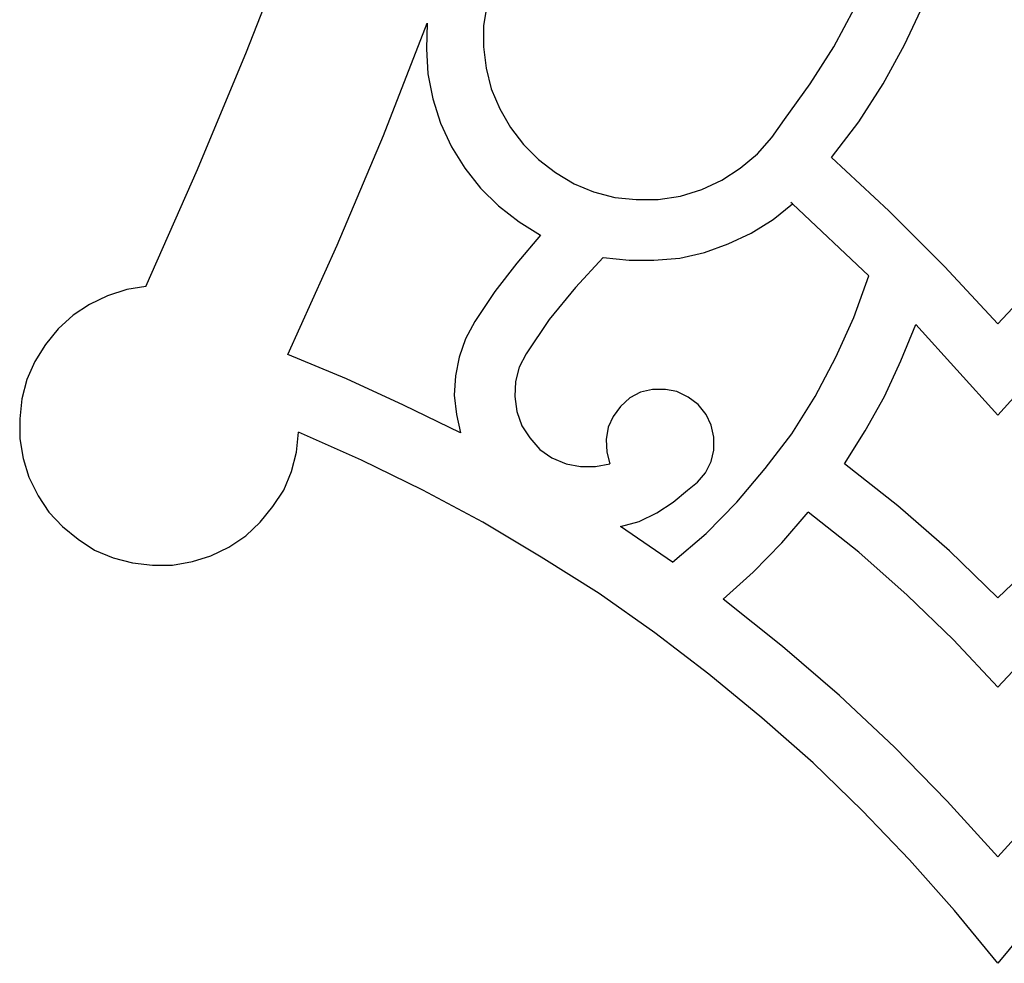
# Model space of a CAD drawing. Units: centimetres. Extents: x -181 to 182, y -2 to 46.
# Drawn here: x -173 to -167, y 8 to 14 of the extents above; entities that cross this region are included whole.
import ezdxf

# ---------------------------------------------------------------- set-up
doc = ezdxf.new("R2010")
doc.units = ezdxf.units.CM
doc.header["$MEASUREMENT"] = 0
doc.layers.add('layer 1', color=7, linetype='Continuous', plot=False)

msp = doc.modelspace()

# ---------------------------------------------------------------- linework, layer by layer
at = {"layer": 'layer 1', "lineweight": 25}
for points, knots in [([(-171.77843, 12.06992), (-171.77843, 12.06992), (-171.47363, 12.76418), (-171.47363, 12.76418), (-171.47363, 12.76418), (-171.47363, 12.76418), (-171.18153, 13.46268), (-171.18153, 13.46268), (-171.18153, 13.46268), (-171.18153, 13.46268), (-170.90636, 14.16542), (-170.90636, 14.16542), (-170.90636, 14.16542), (-170.90636, 14.16542), (-170.65236, 14.87662), (-170.65236, 14.87662), (-170.65236, 14.87662), (-170.65236, 14.87662), (-170.41106, 15.59625), (-170.41106, 15.59625), (-170.41106, 15.59625), (-170.41106, 15.59625), (-170.1867, 16.32018), (-170.1867, 16.32018), (-170.1867, 16.32018), (-170.1867, 16.32018), (-169.97926, 17.04408), (-169.97926, 17.04408), (-169.97926, 17.04408), (-169.97926, 17.04408), (-169.78876, 17.77641), (-169.78876, 17.77641), (-169.78876, 17.77641), (-169.78876, 17.77641), (-169.6152, 18.51301), (-169.6152, 18.51301), (-169.6152, 18.51301), (-169.6152, 18.51301), (-169.45856, 19.25385), (-169.45856, 19.25385), (-169.45856, 19.25385), (-169.45856, 19.25385), (-169.31886, 19.99891), (-169.31886, 19.99891), (-169.31886, 19.99891), (-169.31886, 19.99891), (-169.1961, 20.74402), (-169.1961, 20.74402), (-169.1961, 20.74402), (-169.1961, 20.74402), (-169.09026, 21.49332), (-169.09026, 21.49332), (-169.09026, 21.49332), (-169.09026, 21.49332), (-169.00136, 22.24685), (-169.00136, 22.24685), (-169.00136, 22.24685), (-169.00136, 22.24685), (-168.93363, 22.99615), (-168.93363, 22.99615), (-168.93363, 22.99615), (-168.93363, 22.99615), (-168.8786, 23.75392), (-168.8786, 23.75392), (-168.8786, 23.75392), (-168.8786, 23.75392), (-168.84473, 24.50745), (-168.84473, 24.50745), (-168.84473, 24.50745), (-168.84473, 24.50745), (-168.8278, 25.26518), (-168.8278, 25.26518), (-168.8278, 25.26518), (-168.8278, 25.26518), (-168.82356, 26.02298), (-168.82356, 26.02298), (-168.82356, 26.02298), (-168.82356, 26.02298), (-168.8405, 26.77652), (-168.8405, 26.77652), (-168.8405, 26.77652), (-168.8405, 26.77652), (-168.8786, 27.53428), (-168.8786, 27.53428)], [0, 0, 0, 0, 0.0454545, 0.0454545, 0.0454545, 0.0454545, 0.0909091, 0.0909091, 0.0909091, 0.0909091, 0.1363636, 0.1363636, 0.1363636, 0.1363636, 0.1818182, 0.1818182, 0.1818182, 0.1818182, 0.2272727, 0.2272727, 0.2272727, 0.2272727, 0.2727273, 0.2727273, 0.2727273, 0.2727273, 0.3181818, 0.3181818, 0.3181818, 0.3181818, 0.3636364, 0.3636364, 0.3636364, 0.3636364, 0.4090909, 0.4090909, 0.4090909, 0.4090909, 0.4545455, 0.4545455, 0.4545455, 0.4545455, 0.5, 0.5, 0.5, 0.5, 0.5454545, 0.5454545, 0.5454545, 0.5454545, 0.5909091, 0.5909091, 0.5909091, 0.5909091, 0.6363636, 0.6363636, 0.6363636, 0.6363636, 0.6818182, 0.6818182, 0.6818182, 0.6818182, 0.7272727, 0.7272727, 0.7272727, 0.7272727, 0.7727273, 0.7727273, 0.7727273, 0.7727273, 0.8181818, 0.8181818, 0.8181818, 0.8181818, 0.8636364, 0.8636364, 0.8636364, 0.8636364, 0.9090909, 0.9090909, 0.9090909, 0.9090909, 1, 1, 1, 1]), ([(-167.7102, 12.83615), (-167.7102, 12.83615), (-167.54933, 13.04782), (-167.54933, 13.04782), (-167.54933, 13.04782), (-167.54933, 13.04782), (-167.4054, 13.27218), (-167.4054, 13.27218), (-167.4054, 13.27218), (-167.4054, 13.27218), (-167.2784, 13.50502), (-167.2784, 13.50502), (-167.2784, 13.50502), (-167.2784, 13.50502), (-167.1641, 13.74632), (-167.1641, 13.74632), (-167.1641, 13.74632), (-167.1641, 13.74632), (-167.06673, 13.99185), (-167.06673, 13.99185), (-167.06673, 13.99185), (-167.06673, 13.99185), (-166.9863, 14.24585), (-166.9863, 14.24585), (-166.9863, 14.24585), (-166.9863, 14.24585), (-166.9228, 14.50408), (-166.9228, 14.50408), (-166.9228, 14.50408), (-166.9228, 14.50408), (-166.87623, 14.76651), (-166.87623, 14.76651), (-166.87623, 14.76651), (-166.87623, 14.76651), (-166.8466, 15.02902), (-166.8466, 15.02902)], [0, 0, 0, 0, 0.1, 0.1, 0.1, 0.1, 0.2, 0.2, 0.2, 0.2, 0.3, 0.3, 0.3, 0.3, 0.4, 0.4, 0.4, 0.4, 0.5, 0.5, 0.5, 0.5, 0.6, 0.6, 0.6, 0.6, 0.7, 0.7, 0.7, 0.7, 0.8, 0.8, 0.8, 0.8, 1, 1, 1, 1]), ([(-169.67446, 13.98762), (-169.67446, 13.98762), (-169.72103, 13.86908), (-169.72103, 13.86908), (-169.72103, 13.86908), (-169.72103, 13.86908), (-169.7549, 13.74632), (-169.7549, 13.74632), (-169.7549, 13.74632), (-169.7549, 13.74632), (-169.77606, 13.61932), (-169.77606, 13.61932), (-169.77606, 13.61932), (-169.77606, 13.61932), (-169.77606, 13.49232), (-169.77606, 13.49232), (-169.77606, 13.49232), (-169.77606, 13.49232), (-169.75913, 13.36532), (-169.75913, 13.36532), (-169.75913, 13.36532), (-169.75913, 13.36532), (-169.7295, 13.24251), (-169.7295, 13.24251), (-169.7295, 13.24251), (-169.7295, 13.24251), (-169.6787, 13.12402), (-169.6787, 13.12402), (-169.6787, 13.12402), (-169.6787, 13.12402), (-169.6152, 13.01395), (-169.6152, 13.01395), (-169.6152, 13.01395), (-169.6152, 13.01395), (-169.539, 12.91235), (-169.539, 12.91235), (-169.539, 12.91235), (-169.539, 12.91235), (-169.4501, 12.82345), (-169.4501, 12.82345), (-169.4501, 12.82345), (-169.4501, 12.82345), (-169.3485, 12.74725), (-169.3485, 12.74725), (-169.3485, 12.74725), (-169.3485, 12.74725), (-169.23843, 12.67952), (-169.23843, 12.67952), (-169.23843, 12.67952), (-169.23843, 12.67952), (-169.12413, 12.63295), (-169.12413, 12.63295), (-169.12413, 12.63295), (-169.12413, 12.63295), (-168.99713, 12.59908), (-168.99713, 12.59908)], [0, 0, 0, 0, 0.0666667, 0.0666667, 0.0666667, 0.0666667, 0.1333333, 0.1333333, 0.1333333, 0.1333333, 0.2, 0.2, 0.2, 0.2, 0.2666667, 0.2666667, 0.2666667, 0.2666667, 0.3333333, 0.3333333, 0.3333333, 0.3333333, 0.4, 0.4, 0.4, 0.4, 0.4666667, 0.4666667, 0.4666667, 0.4666667, 0.5333333, 0.5333333, 0.5333333, 0.5333333, 0.6, 0.6, 0.6, 0.6, 0.6666667, 0.6666667, 0.6666667, 0.6666667, 0.7333333, 0.7333333, 0.7333333, 0.7333333, 0.8, 0.8, 0.8, 0.8, 0.8666667, 0.8666667, 0.8666667, 0.8666667, 1, 1, 1, 1]), ([(-167.9896, 13.06052), (-167.9896, 13.06052), (-167.8372, 13.27218), (-167.8372, 13.27218), (-167.8372, 13.27218), (-167.8372, 13.27218), (-167.6975, 13.49232), (-167.6975, 13.49232), (-167.6975, 13.49232), (-167.6975, 13.49232), (-167.57473, 13.72092), (-167.57473, 13.72092)], [0, 0, 0, 0, 0.25, 0.25, 0.25, 0.25, 0.5, 0.5, 0.5, 0.5, 1, 1, 1, 1]), ([(-170.936, 11.66775), (-170.936, 11.66775), (-170.6439, 12.31545), (-170.6439, 12.31545), (-170.6439, 12.31545), (-170.6439, 12.31545), (-170.36873, 12.96735), (-170.36873, 12.96735), (-170.36873, 12.96735), (-170.36873, 12.96735), (-170.1105, 13.63202), (-170.1105, 13.63202)], [0, 0, 0, 0, 0.25, 0.25, 0.25, 0.25, 0.5, 0.5, 0.5, 0.5, 1, 1, 1, 1]), ([(-170.1105, 13.63202), (-170.1105, 13.63202), (-170.11473, 13.47958), (-170.11473, 13.47958), (-170.11473, 13.47958), (-170.11473, 13.47958), (-170.10626, 13.33141), (-170.10626, 13.33141), (-170.10626, 13.33141), (-170.10626, 13.33141), (-170.07663, 13.18325), (-170.07663, 13.18325), (-170.07663, 13.18325), (-170.07663, 13.18325), (-170.03006, 13.03935), (-170.03006, 13.03935), (-170.03006, 13.03935), (-170.03006, 13.03935), (-169.96656, 12.89965), (-169.96656, 12.89965), (-169.96656, 12.89965), (-169.96656, 12.89965), (-169.88613, 12.77265), (-169.88613, 12.77265), (-169.88613, 12.77265), (-169.88613, 12.77265), (-169.793, 12.65412), (-169.793, 12.65412), (-169.793, 12.65412), (-169.793, 12.65412), (-169.68717, 12.54828), (-169.68717, 12.54828), (-169.68717, 12.54828), (-169.68717, 12.54828), (-169.5644, 12.45515), (-169.5644, 12.45515), (-169.5644, 12.45515), (-169.5644, 12.45515), (-169.4374, 12.37468), (-169.4374, 12.37468)], [0, 0, 0, 0, 0.0909091, 0.0909091, 0.0909091, 0.0909091, 0.1818182, 0.1818182, 0.1818182, 0.1818182, 0.2727273, 0.2727273, 0.2727273, 0.2727273, 0.3636364, 0.3636364, 0.3636364, 0.3636364, 0.4545455, 0.4545455, 0.4545455, 0.4545455, 0.5454545, 0.5454545, 0.5454545, 0.5454545, 0.6363636, 0.6363636, 0.6363636, 0.6363636, 0.7272727, 0.7272727, 0.7272727, 0.7272727, 0.8181818, 0.8181818, 0.8181818, 0.8181818, 1, 1, 1, 1]), ([(-168.99713, 12.59908), (-168.99713, 12.59908), (-168.87013, 12.58635), (-168.87013, 12.58635), (-168.87013, 12.58635), (-168.87013, 12.58635), (-168.7389, 12.58635), (-168.7389, 12.58635), (-168.7389, 12.58635), (-168.7389, 12.58635), (-168.60766, 12.60751), (-168.60766, 12.60751), (-168.60766, 12.60751), (-168.60766, 12.60751), (-168.48066, 12.64565), (-168.48066, 12.64565), (-168.48066, 12.64565), (-168.48066, 12.64565), (-168.36213, 12.70068), (-168.36213, 12.70068), (-168.36213, 12.70068), (-168.36213, 12.70068), (-168.25206, 12.77265), (-168.25206, 12.77265), (-168.25206, 12.77265), (-168.25206, 12.77265), (-168.15046, 12.85732), (-168.15046, 12.85732), (-168.15046, 12.85732), (-168.15046, 12.85732), (-168.0658, 12.95468), (-168.0658, 12.95468), (-168.0658, 12.95468), (-168.0658, 12.95468), (-167.9896, 13.06052), (-167.9896, 13.06052)], [0, 0, 0, 0, 0.1, 0.1, 0.1, 0.1, 0.2, 0.2, 0.2, 0.2, 0.3, 0.3, 0.3, 0.3, 0.4, 0.4, 0.4, 0.4, 0.5, 0.5, 0.5, 0.5, 0.6, 0.6, 0.6, 0.6, 0.7, 0.7, 0.7, 0.7, 0.8, 0.8, 0.8, 0.8, 1, 1, 1, 1]), ([(-166.72383, 11.84978), (-166.72383, 11.84978), (-167.04133, 12.18845), (-167.04133, 12.18845), (-167.04133, 12.18845), (-167.04133, 12.18845), (-167.37153, 12.51865), (-167.37153, 12.51865), (-167.37153, 12.51865), (-167.37153, 12.51865), (-167.7102, 12.83615), (-167.7102, 12.83615)], [0, 0, 0, 0, 0.25, 0.25, 0.25, 0.25, 0.5, 0.5, 0.5, 0.5, 1, 1, 1, 1]), ([(-165.73746, 12.83615), (-165.73746, 12.83615), (-166.07613, 12.51865), (-166.07613, 12.51865), (-166.07613, 12.51865), (-166.07613, 12.51865), (-166.40633, 12.18845), (-166.40633, 12.18845), (-166.40633, 12.18845), (-166.40633, 12.18845), (-166.72383, 11.84978), (-166.72383, 11.84978)], [0, 0, 0, 0, 0.25, 0.25, 0.25, 0.25, 0.5, 0.5, 0.5, 0.5, 1, 1, 1, 1]), ([(-169.06486, 12.24348), (-169.06486, 12.24348), (-168.91246, 12.22651), (-168.91246, 12.22651), (-168.91246, 12.22651), (-168.91246, 12.22651), (-168.7643, 12.22651), (-168.7643, 12.22651), (-168.7643, 12.22651), (-168.7643, 12.22651), (-168.6119, 12.23925), (-168.6119, 12.23925), (-168.6119, 12.23925), (-168.6119, 12.23925), (-168.46373, 12.27312), (-168.46373, 12.27312), (-168.46373, 12.27312), (-168.46373, 12.27312), (-168.32403, 12.32392), (-168.32403, 12.32392), (-168.32403, 12.32392), (-168.32403, 12.32392), (-168.18856, 12.38742), (-168.18856, 12.38742), (-168.18856, 12.38742), (-168.18856, 12.38742), (-168.05733, 12.46785), (-168.05733, 12.46785), (-168.05733, 12.46785), (-168.05733, 12.46785), (-167.94303, 12.56098), (-167.94303, 12.56098)], [0, 0, 0, 0, 0.1111111, 0.1111111, 0.1111111, 0.1111111, 0.2222222, 0.2222222, 0.2222222, 0.2222222, 0.3333333, 0.3333333, 0.3333333, 0.3333333, 0.4444444, 0.4444444, 0.4444444, 0.4444444, 0.5555556, 0.5555556, 0.5555556, 0.5555556, 0.6666667, 0.6666667, 0.6666667, 0.6666667, 0.7777778, 0.7777778, 0.7777778, 0.7777778, 1, 1, 1, 1]), ([(-167.49006, 12.13342), (-167.49006, 12.13342), (-167.94303, 12.56098), (-167.94303, 12.56098), (-167.94303, 12.56098), (-167.94303, 12.56098), (-167.9515, 12.56945), (-167.9515, 12.56945)], [0, 0, 0, 0, 0.3333333, 0.3333333, 0.3333333, 0.3333333, 1, 1, 1, 1]), ([(-169.4374, 12.37468), (-169.4374, 12.37468), (-169.5771, 12.20962), (-169.5771, 12.20962), (-169.5771, 12.20962), (-169.5771, 12.20962), (-169.70833, 12.04028), (-169.70833, 12.04028), (-169.70833, 12.04028), (-169.70833, 12.04028), (-169.82686, 11.86248), (-169.82686, 11.86248)], [0, 0, 0, 0, 0.25, 0.25, 0.25, 0.25, 0.5, 0.5, 0.5, 0.5, 1, 1, 1, 1]), ([(-169.06486, 12.24348), (-169.06486, 12.24348), (-169.22996, 12.06568), (-169.22996, 12.06568), (-169.22996, 12.06568), (-169.22996, 12.06568), (-169.3866, 11.87518), (-169.3866, 11.87518), (-169.3866, 11.87518), (-169.3866, 11.87518), (-169.52206, 11.67198), (-169.52206, 11.67198)], [0, 0, 0, 0, 0.25, 0.25, 0.25, 0.25, 0.5, 0.5, 0.5, 0.5, 1, 1, 1, 1]), ([(-168.65423, 10.43585), (-168.65423, 10.43585), (-168.45526, 10.60518), (-168.45526, 10.60518), (-168.45526, 10.60518), (-168.45526, 10.60518), (-168.27323, 10.79141), (-168.27323, 10.79141), (-168.27323, 10.79141), (-168.27323, 10.79141), (-168.1039, 10.99042), (-168.1039, 10.99042), (-168.1039, 10.99042), (-168.1039, 10.99042), (-167.94726, 11.19785), (-167.94726, 11.19785), (-167.94726, 11.19785), (-167.94726, 11.19785), (-167.80756, 11.41798), (-167.80756, 11.41798), (-167.80756, 11.41798), (-167.80756, 11.41798), (-167.6848, 11.65082), (-167.6848, 11.65082), (-167.6848, 11.65082), (-167.6848, 11.65082), (-167.57896, 11.88785), (-167.57896, 11.88785), (-167.57896, 11.88785), (-167.57896, 11.88785), (-167.49006, 12.13342), (-167.49006, 12.13342)], [0, 0, 0, 0, 0.1111111, 0.1111111, 0.1111111, 0.1111111, 0.2222222, 0.2222222, 0.2222222, 0.2222222, 0.3333333, 0.3333333, 0.3333333, 0.3333333, 0.4444444, 0.4444444, 0.4444444, 0.4444444, 0.5555556, 0.5555556, 0.5555556, 0.5555556, 0.6666667, 0.6666667, 0.6666667, 0.6666667, 0.7777778, 0.7777778, 0.7777778, 0.7777778, 1, 1, 1, 1]), ([(-171.77843, 12.06992), (-171.77843, 12.06992), (-171.89273, 12.05298), (-171.89273, 12.05298), (-171.89273, 12.05298), (-171.89273, 12.05298), (-172.00703, 12.01485), (-172.00703, 12.01485), (-172.00703, 12.01485), (-172.00703, 12.01485), (-172.11286, 11.96408), (-172.11286, 11.96408), (-172.11286, 11.96408), (-172.11286, 11.96408), (-172.21023, 11.90058), (-172.21023, 11.90058), (-172.21023, 11.90058), (-172.21023, 11.90058), (-172.29913, 11.82015), (-172.29913, 11.82015), (-172.29913, 11.82015), (-172.29913, 11.82015), (-172.37533, 11.72702), (-172.37533, 11.72702), (-172.37533, 11.72702), (-172.37533, 11.72702), (-172.43883, 11.62542), (-172.43883, 11.62542), (-172.43883, 11.62542), (-172.43883, 11.62542), (-172.4854, 11.51958), (-172.4854, 11.51958), (-172.4854, 11.51958), (-172.4854, 11.51958), (-172.51503, 11.40528), (-172.51503, 11.40528), (-172.51503, 11.40528), (-172.51503, 11.40528), (-172.52773, 11.28675), (-172.52773, 11.28675), (-172.52773, 11.28675), (-172.52773, 11.28675), (-172.52773, 11.16818), (-172.52773, 11.16818), (-172.52773, 11.16818), (-172.52773, 11.16818), (-172.50656, 11.04968), (-172.50656, 11.04968), (-172.50656, 11.04968), (-172.50656, 11.04968), (-172.4727, 10.93958), (-172.4727, 10.93958), (-172.4727, 10.93958), (-172.4727, 10.93958), (-172.41766, 10.82951), (-172.41766, 10.82951), (-172.41766, 10.82951), (-172.41766, 10.82951), (-172.35416, 10.73218), (-172.35416, 10.73218), (-172.35416, 10.73218), (-172.35416, 10.73218), (-172.27373, 10.64752), (-172.27373, 10.64752), (-172.27373, 10.64752), (-172.27373, 10.64752), (-172.1806, 10.57132), (-172.1806, 10.57132), (-172.1806, 10.57132), (-172.1806, 10.57132), (-172.08323, 10.50782), (-172.08323, 10.50782), (-172.08323, 10.50782), (-172.08323, 10.50782), (-171.97316, 10.46125), (-171.97316, 10.46125), (-171.97316, 10.46125), (-171.97316, 10.46125), (-171.85886, 10.43158), (-171.85886, 10.43158), (-171.85886, 10.43158), (-171.85886, 10.43158), (-171.74033, 10.41892), (-171.74033, 10.41892), (-171.74033, 10.41892), (-171.74033, 10.41892), (-171.6218, 10.41892), (-171.6218, 10.41892), (-171.6218, 10.41892), (-171.6218, 10.41892), (-171.50326, 10.44008), (-171.50326, 10.44008), (-171.50326, 10.44008), (-171.50326, 10.44008), (-171.3932, 10.47391), (-171.3932, 10.47391), (-171.3932, 10.47391), (-171.3932, 10.47391), (-171.28736, 10.52475), (-171.28736, 10.52475), (-171.28736, 10.52475), (-171.28736, 10.52475), (-171.18576, 10.59248), (-171.18576, 10.59248), (-171.18576, 10.59248), (-171.18576, 10.59248), (-171.1011, 10.67292), (-171.1011, 10.67292), (-171.1011, 10.67292), (-171.1011, 10.67292), (-171.0249, 10.76601), (-171.0249, 10.76601), (-171.0249, 10.76601), (-171.0249, 10.76601), (-170.9614, 10.86342), (-170.9614, 10.86342), (-170.9614, 10.86342), (-170.9614, 10.86342), (-170.91483, 10.97348), (-170.91483, 10.97348), (-170.91483, 10.97348), (-170.91483, 10.97348), (-170.8852, 11.08778), (-170.8852, 11.08778), (-170.8852, 11.08778), (-170.8852, 11.08778), (-170.8725, 11.20632), (-170.8725, 11.20632)], [0, 0, 0, 0, 0.030303, 0.030303, 0.030303, 0.030303, 0.0606061, 0.0606061, 0.0606061, 0.0606061, 0.0909091, 0.0909091, 0.0909091, 0.0909091, 0.1212121, 0.1212121, 0.1212121, 0.1212121, 0.1515152, 0.1515152, 0.1515152, 0.1515152, 0.1818182, 0.1818182, 0.1818182, 0.1818182, 0.2121212, 0.2121212, 0.2121212, 0.2121212, 0.2424242, 0.2424242, 0.2424242, 0.2424242, 0.2727273, 0.2727273, 0.2727273, 0.2727273, 0.3030303, 0.3030303, 0.3030303, 0.3030303, 0.3333333, 0.3333333, 0.3333333, 0.3333333, 0.3636364, 0.3636364, 0.3636364, 0.3636364, 0.3939394, 0.3939394, 0.3939394, 0.3939394, 0.4242424, 0.4242424, 0.4242424, 0.4242424, 0.4545455, 0.4545455, 0.4545455, 0.4545455, 0.4848485, 0.4848485, 0.4848485, 0.4848485, 0.5151515, 0.5151515, 0.5151515, 0.5151515, 0.5454545, 0.5454545, 0.5454545, 0.5454545, 0.5757576, 0.5757576, 0.5757576, 0.5757576, 0.6060606, 0.6060606, 0.6060606, 0.6060606, 0.6363636, 0.6363636, 0.6363636, 0.6363636, 0.6666667, 0.6666667, 0.6666667, 0.6666667, 0.6969697, 0.6969697, 0.6969697, 0.6969697, 0.7272727, 0.7272727, 0.7272727, 0.7272727, 0.7575758, 0.7575758, 0.7575758, 0.7575758, 0.7878788, 0.7878788, 0.7878788, 0.7878788, 0.8181818, 0.8181818, 0.8181818, 0.8181818, 0.8484848, 0.8484848, 0.8484848, 0.8484848, 0.8787879, 0.8787879, 0.8787879, 0.8787879, 0.9090909, 0.9090909, 0.9090909, 0.9090909, 0.9393939, 0.9393939, 0.9393939, 0.9393939, 1, 1, 1, 1]), ([(-169.82686, 11.86248), (-169.82686, 11.86248), (-169.8819, 11.76085), (-169.8819, 11.76085), (-169.8819, 11.76085), (-169.8819, 11.76085), (-169.92, 11.65082), (-169.92, 11.65082), (-169.92, 11.65082), (-169.92, 11.65082), (-169.94117, 11.54075), (-169.94117, 11.54075), (-169.94117, 11.54075), (-169.94117, 11.54075), (-169.94963, 11.42645), (-169.94963, 11.42645), (-169.94963, 11.42645), (-169.94963, 11.42645), (-169.93693, 11.31215), (-169.93693, 11.31215), (-169.93693, 11.31215), (-169.93693, 11.31215), (-169.91153, 11.20208), (-169.91153, 11.20208)], [0, 0, 0, 0, 0.1428571, 0.1428571, 0.1428571, 0.1428571, 0.2857143, 0.2857143, 0.2857143, 0.2857143, 0.4285714, 0.4285714, 0.4285714, 0.4285714, 0.5714286, 0.5714286, 0.5714286, 0.5714286, 0.7142857, 0.7142857, 0.7142857, 0.7142857, 1, 1, 1, 1]), ([(-167.634, 11.02001), (-167.634, 11.02001), (-167.51123, 11.21478), (-167.51123, 11.21478), (-167.51123, 11.21478), (-167.51123, 11.21478), (-167.39693, 11.41798), (-167.39693, 11.41798), (-167.39693, 11.41798), (-167.39693, 11.41798), (-167.29956, 11.62965), (-167.29956, 11.62965), (-167.29956, 11.62965), (-167.29956, 11.62965), (-167.21066, 11.84551), (-167.21066, 11.84551)], [0, 0, 0, 0, 0.2, 0.2, 0.2, 0.2, 0.4, 0.4, 0.4, 0.4, 0.6, 0.6, 0.6, 0.6, 1, 1, 1, 1]), ([(-169.91153, 11.20208), (-169.91153, 11.20208), (-170.2502, 11.36718), (-170.2502, 11.36718), (-170.2502, 11.36718), (-170.2502, 11.36718), (-170.58886, 11.52382), (-170.58886, 11.52382), (-170.58886, 11.52382), (-170.58886, 11.52382), (-170.936, 11.66775), (-170.936, 11.66775)], [0, 0, 0, 0, 0.25, 0.25, 0.25, 0.25, 0.5, 0.5, 0.5, 0.5, 1, 1, 1, 1]), ([(-169.52206, 11.67198), (-169.52206, 11.67198), (-169.5644, 11.59151), (-169.5644, 11.59151), (-169.5644, 11.59151), (-169.5644, 11.59151), (-169.58556, 11.50685), (-169.58556, 11.50685), (-169.58556, 11.50685), (-169.58556, 11.50685), (-169.5898, 11.41798), (-169.5898, 11.41798), (-169.5898, 11.41798), (-169.5898, 11.41798), (-169.5771, 11.32908), (-169.5771, 11.32908), (-169.5771, 11.32908), (-169.5771, 11.32908), (-169.54746, 11.24442), (-169.54746, 11.24442), (-169.54746, 11.24442), (-169.54746, 11.24442), (-169.5009, 11.17245), (-169.5009, 11.17245), (-169.5009, 11.17245), (-169.5009, 11.17245), (-169.44163, 11.10468), (-169.44163, 11.10468), (-169.44163, 11.10468), (-169.44163, 11.10468), (-169.36967, 11.05392), (-169.36967, 11.05392), (-169.36967, 11.05392), (-169.36967, 11.05392), (-169.285, 11.02001), (-169.285, 11.02001), (-169.285, 11.02001), (-169.285, 11.02001), (-169.20033, 11.00312), (-169.20033, 11.00312), (-169.20033, 11.00312), (-169.20033, 11.00312), (-169.11143, 11.00312), (-169.11143, 11.00312), (-169.11143, 11.00312), (-169.11143, 11.00312), (-169.02676, 11.02001), (-169.02676, 11.02001)], [0, 0, 0, 0, 0.0769231, 0.0769231, 0.0769231, 0.0769231, 0.1538462, 0.1538462, 0.1538462, 0.1538462, 0.2307692, 0.2307692, 0.2307692, 0.2307692, 0.3076923, 0.3076923, 0.3076923, 0.3076923, 0.3846154, 0.3846154, 0.3846154, 0.3846154, 0.4615385, 0.4615385, 0.4615385, 0.4615385, 0.5384615, 0.5384615, 0.5384615, 0.5384615, 0.6153846, 0.6153846, 0.6153846, 0.6153846, 0.6923077, 0.6923077, 0.6923077, 0.6923077, 0.7692308, 0.7692308, 0.7692308, 0.7692308, 0.8461538, 0.8461538, 0.8461538, 0.8461538, 1, 1, 1, 1]), ([(-168.56533, 10.86342), (-168.56533, 10.86342), (-168.50606, 10.90998), (-168.50606, 10.90998), (-168.50606, 10.90998), (-168.50606, 10.90998), (-168.4595, 10.96502), (-168.4595, 10.96502), (-168.4595, 10.96502), (-168.4595, 10.96502), (-168.42563, 11.03275), (-168.42563, 11.03275), (-168.42563, 11.03275), (-168.42563, 11.03275), (-168.4087, 11.10048), (-168.4087, 11.10048), (-168.4087, 11.10048), (-168.4087, 11.10048), (-168.4087, 11.17668), (-168.4087, 11.17668), (-168.4087, 11.17668), (-168.4087, 11.17668), (-168.42563, 11.24865), (-168.42563, 11.24865), (-168.42563, 11.24865), (-168.42563, 11.24865), (-168.45526, 11.31215), (-168.45526, 11.31215), (-168.45526, 11.31215), (-168.45526, 11.31215), (-168.50183, 11.37142), (-168.50183, 11.37142), (-168.50183, 11.37142), (-168.50183, 11.37142), (-168.5611, 11.41375), (-168.5611, 11.41375), (-168.5611, 11.41375), (-168.5611, 11.41375), (-168.62883, 11.44762), (-168.62883, 11.44762), (-168.62883, 11.44762), (-168.62883, 11.44762), (-168.69656, 11.46032), (-168.69656, 11.46032), (-168.69656, 11.46032), (-168.69656, 11.46032), (-168.77276, 11.46032), (-168.77276, 11.46032), (-168.77276, 11.46032), (-168.77276, 11.46032), (-168.84473, 11.44335), (-168.84473, 11.44335), (-168.84473, 11.44335), (-168.84473, 11.44335), (-168.90823, 11.40952), (-168.90823, 11.40952), (-168.90823, 11.40952), (-168.90823, 11.40952), (-168.96326, 11.35868), (-168.96326, 11.35868), (-168.96326, 11.35868), (-168.96326, 11.35868), (-169.0056, 11.29945), (-169.0056, 11.29945), (-169.0056, 11.29945), (-169.0056, 11.29945), (-169.03523, 11.23595), (-169.03523, 11.23595), (-169.03523, 11.23595), (-169.03523, 11.23595), (-169.04793, 11.16398), (-169.04793, 11.16398), (-169.04793, 11.16398), (-169.04793, 11.16398), (-169.0437, 11.08778), (-169.0437, 11.08778), (-169.0437, 11.08778), (-169.0437, 11.08778), (-169.02676, 11.02001), (-169.02676, 11.02001)], [0, 0, 0, 0, 0.047619, 0.047619, 0.047619, 0.047619, 0.0952381, 0.0952381, 0.0952381, 0.0952381, 0.1428571, 0.1428571, 0.1428571, 0.1428571, 0.1904762, 0.1904762, 0.1904762, 0.1904762, 0.2380952, 0.2380952, 0.2380952, 0.2380952, 0.2857143, 0.2857143, 0.2857143, 0.2857143, 0.3333333, 0.3333333, 0.3333333, 0.3333333, 0.3809524, 0.3809524, 0.3809524, 0.3809524, 0.4285714, 0.4285714, 0.4285714, 0.4285714, 0.4761905, 0.4761905, 0.4761905, 0.4761905, 0.5238095, 0.5238095, 0.5238095, 0.5238095, 0.5714286, 0.5714286, 0.5714286, 0.5714286, 0.6190476, 0.6190476, 0.6190476, 0.6190476, 0.6666667, 0.6666667, 0.6666667, 0.6666667, 0.7142857, 0.7142857, 0.7142857, 0.7142857, 0.7619048, 0.7619048, 0.7619048, 0.7619048, 0.8095238, 0.8095238, 0.8095238, 0.8095238, 0.8571429, 0.8571429, 0.8571429, 0.8571429, 0.9047619, 0.9047619, 0.9047619, 0.9047619, 1, 1, 1, 1]), ([(-166.72383, 8.0567), (-166.72383, 8.0567), (-166.98206, 8.36997), (-166.98206, 8.36997), (-166.98206, 8.36997), (-166.98206, 8.36997), (-167.24876, 8.67053), (-167.24876, 8.67053), (-167.24876, 8.67053), (-167.24876, 8.67053), (-167.52816, 8.96264), (-167.52816, 8.96264), (-167.52816, 8.96264), (-167.52816, 8.96264), (-167.82026, 9.24626), (-167.82026, 9.24626), (-167.82026, 9.24626), (-167.82026, 9.24626), (-168.12506, 9.51297), (-168.12506, 9.51297), (-168.12506, 9.51297), (-168.12506, 9.51297), (-168.43833, 9.7712), (-168.43833, 9.7712), (-168.43833, 9.7712), (-168.43833, 9.7712), (-168.76006, 10.01674), (-168.76006, 10.01674), (-168.76006, 10.01674), (-168.76006, 10.01674), (-169.09026, 10.24958), (-169.09026, 10.24958), (-169.09026, 10.24958), (-169.09026, 10.24958), (-169.43317, 10.46548), (-169.43317, 10.46548), (-169.43317, 10.46548), (-169.43317, 10.46548), (-169.7803, 10.67292), (-169.7803, 10.67292), (-169.7803, 10.67292), (-169.7803, 10.67292), (-170.1359, 10.86342), (-170.1359, 10.86342), (-170.1359, 10.86342), (-170.1359, 10.86342), (-170.49996, 11.04118), (-170.49996, 11.04118), (-170.49996, 11.04118), (-170.49996, 11.04118), (-170.8725, 11.20632), (-170.8725, 11.20632)], [0, 0, 0, 0, 0.0714286, 0.0714286, 0.0714286, 0.0714286, 0.1428571, 0.1428571, 0.1428571, 0.1428571, 0.2142857, 0.2142857, 0.2142857, 0.2142857, 0.2857143, 0.2857143, 0.2857143, 0.2857143, 0.3571429, 0.3571429, 0.3571429, 0.3571429, 0.4285714, 0.4285714, 0.4285714, 0.4285714, 0.5, 0.5, 0.5, 0.5, 0.5714286, 0.5714286, 0.5714286, 0.5714286, 0.6428571, 0.6428571, 0.6428571, 0.6428571, 0.7142857, 0.7142857, 0.7142857, 0.7142857, 0.7857143, 0.7857143, 0.7857143, 0.7857143, 0.8571429, 0.8571429, 0.8571429, 0.8571429, 1, 1, 1, 1]), ([(-162.57516, 11.20632), (-162.57516, 11.20632), (-162.94346, 11.04118), (-162.94346, 11.04118), (-162.94346, 11.04118), (-162.94346, 11.04118), (-163.30753, 10.86342), (-163.30753, 10.86342), (-163.30753, 10.86342), (-163.30753, 10.86342), (-163.66736, 10.67292), (-163.66736, 10.67292), (-163.66736, 10.67292), (-163.66736, 10.67292), (-164.0145, 10.46548), (-164.0145, 10.46548), (-164.0145, 10.46548), (-164.0145, 10.46548), (-164.3574, 10.24958), (-164.3574, 10.24958), (-164.3574, 10.24958), (-164.3574, 10.24958), (-164.6876, 10.01674), (-164.6876, 10.01674), (-164.6876, 10.01674), (-164.6876, 10.01674), (-165.00933, 9.7712), (-165.00933, 9.7712), (-165.00933, 9.7712), (-165.00933, 9.7712), (-165.3226, 9.51297), (-165.3226, 9.51297), (-165.3226, 9.51297), (-165.3226, 9.51297), (-165.62316, 9.24626), (-165.62316, 9.24626), (-165.62316, 9.24626), (-165.62316, 9.24626), (-165.91526, 8.96264), (-165.91526, 8.96264), (-165.91526, 8.96264), (-165.91526, 8.96264), (-166.1989, 8.67053), (-166.1989, 8.67053), (-166.1989, 8.67053), (-166.1989, 8.67053), (-166.4656, 8.36997), (-166.4656, 8.36997), (-166.4656, 8.36997), (-166.4656, 8.36997), (-166.72383, 8.0567), (-166.72383, 8.0567)], [0, 0, 0, 0, 0.0714286, 0.0714286, 0.0714286, 0.0714286, 0.1428571, 0.1428571, 0.1428571, 0.1428571, 0.2142857, 0.2142857, 0.2142857, 0.2142857, 0.2857143, 0.2857143, 0.2857143, 0.2857143, 0.3571429, 0.3571429, 0.3571429, 0.3571429, 0.4285714, 0.4285714, 0.4285714, 0.4285714, 0.5, 0.5, 0.5, 0.5, 0.5714286, 0.5714286, 0.5714286, 0.5714286, 0.6428571, 0.6428571, 0.6428571, 0.6428571, 0.7142857, 0.7142857, 0.7142857, 0.7142857, 0.7857143, 0.7857143, 0.7857143, 0.7857143, 0.8571429, 0.8571429, 0.8571429, 0.8571429, 1, 1, 1, 1]), ([(-166.72383, 10.22418), (-166.72383, 10.22418), (-167.0117, 10.50358), (-167.0117, 10.50358), (-167.0117, 10.50358), (-167.0117, 10.50358), (-167.3165, 10.77025), (-167.3165, 10.77025), (-167.3165, 10.77025), (-167.3165, 10.77025), (-167.634, 11.02001), (-167.634, 11.02001)], [0, 0, 0, 0, 0.25, 0.25, 0.25, 0.25, 0.5, 0.5, 0.5, 0.5, 1, 1, 1, 1]), ([(-165.80943, 11.02001), (-165.80943, 11.02001), (-166.12693, 10.77025), (-166.12693, 10.77025), (-166.12693, 10.77025), (-166.12693, 10.77025), (-166.43173, 10.50358), (-166.43173, 10.50358), (-166.43173, 10.50358), (-166.43173, 10.50358), (-166.72383, 10.22418), (-166.72383, 10.22418)], [0, 0, 0, 0, 0.25, 0.25, 0.25, 0.25, 0.5, 0.5, 0.5, 0.5, 1, 1, 1, 1]), ([(-168.96326, 10.64752), (-168.96326, 10.64752), (-168.8532, 10.67715), (-168.8532, 10.67715), (-168.8532, 10.67715), (-168.8532, 10.67715), (-168.74736, 10.72791), (-168.74736, 10.72791), (-168.74736, 10.72791), (-168.74736, 10.72791), (-168.65, 10.79141), (-168.65, 10.79141), (-168.65, 10.79141), (-168.65, 10.79141), (-168.56533, 10.86342), (-168.56533, 10.86342)], [0, 0, 0, 0, 0.2, 0.2, 0.2, 0.2, 0.4, 0.4, 0.4, 0.4, 0.6, 0.6, 0.6, 0.6, 1, 1, 1, 1]), ([(-168.35366, 10.21568), (-168.35366, 10.21568), (-168.17586, 10.37658), (-168.17586, 10.37658), (-168.17586, 10.37658), (-168.17586, 10.37658), (-168.00653, 10.55015), (-168.00653, 10.55015), (-168.00653, 10.55015), (-168.00653, 10.55015), (-167.8499, 10.73218), (-167.8499, 10.73218)], [0, 0, 0, 0, 0.25, 0.25, 0.25, 0.25, 0.5, 0.5, 0.5, 0.5, 1, 1, 1, 1]), ([(-166.72383, 9.69501), (-166.72383, 9.69501), (-166.9863, 9.9744), (-166.9863, 9.9744), (-166.9863, 9.9744), (-166.9863, 9.9744), (-167.26146, 10.24108), (-167.26146, 10.24108), (-167.26146, 10.24108), (-167.26146, 10.24108), (-167.54933, 10.49508), (-167.54933, 10.49508), (-167.54933, 10.49508), (-167.54933, 10.49508), (-167.8499, 10.73218), (-167.8499, 10.73218)], [0, 0, 0, 0, 0.2, 0.2, 0.2, 0.2, 0.4, 0.4, 0.4, 0.4, 0.6, 0.6, 0.6, 0.6, 1, 1, 1, 1]), ([(-165.59776, 10.73218), (-165.59776, 10.73218), (-165.89833, 10.49508), (-165.89833, 10.49508), (-165.89833, 10.49508), (-165.89833, 10.49508), (-166.1862, 10.24108), (-166.1862, 10.24108), (-166.1862, 10.24108), (-166.1862, 10.24108), (-166.46136, 9.9744), (-166.46136, 9.9744), (-166.46136, 9.9744), (-166.46136, 9.9744), (-166.72383, 9.69501), (-166.72383, 9.69501)], [0, 0, 0, 0, 0.2, 0.2, 0.2, 0.2, 0.4, 0.4, 0.4, 0.4, 0.6, 0.6, 0.6, 0.6, 1, 1, 1, 1]), ([(-166.72383, 8.68747), (-166.72383, 8.68747), (-167.0244, 9.01767), (-167.0244, 9.01767), (-167.0244, 9.01767), (-167.0244, 9.01767), (-167.33766, 9.3394), (-167.33766, 9.3394), (-167.33766, 9.3394), (-167.33766, 9.3394), (-167.66363, 9.6442), (-167.66363, 9.6442), (-167.66363, 9.6442), (-167.66363, 9.6442), (-168.0023, 9.9363), (-168.0023, 9.9363), (-168.0023, 9.9363), (-168.0023, 9.9363), (-168.35366, 10.21568), (-168.35366, 10.21568)], [0, 0, 0, 0, 0.1666667, 0.1666667, 0.1666667, 0.1666667, 0.3333333, 0.3333333, 0.3333333, 0.3333333, 0.5, 0.5, 0.5, 0.5, 0.6666667, 0.6666667, 0.6666667, 0.6666667, 1, 1, 1, 1]), ([(-165.094, 10.21568), (-165.094, 10.21568), (-165.44536, 9.9363), (-165.44536, 9.9363), (-165.44536, 9.9363), (-165.44536, 9.9363), (-165.78403, 9.6442), (-165.78403, 9.6442), (-165.78403, 9.6442), (-165.78403, 9.6442), (-166.11, 9.3394), (-166.11, 9.3394), (-166.11, 9.3394), (-166.11, 9.3394), (-166.42326, 9.01767), (-166.42326, 9.01767), (-166.42326, 9.01767), (-166.42326, 9.01767), (-166.72383, 8.68747), (-166.72383, 8.68747)], [0, 0, 0, 0, 0.1666667, 0.1666667, 0.1666667, 0.1666667, 0.3333333, 0.3333333, 0.3333333, 0.3333333, 0.5, 0.5, 0.5, 0.5, 0.6666667, 0.6666667, 0.6666667, 0.6666667, 1, 1, 1, 1])]:
    msp.add_open_spline(points, degree=3, knots=knots, dxfattribs=at)
for points in [[(-166.72383, 11.30792), (-166.72383, 11.30792), (-167.21066, 11.84551), (-167.21066, 11.84551)], [(-166.237, 11.84551), (-166.237, 11.84551), (-166.72383, 11.30792), (-166.72383, 11.30792)], [(-168.65423, 10.43585), (-168.65423, 10.43585), (-168.96326, 10.64752), (-168.96326, 10.64752)]]:
    msp.add_open_spline(points, degree=3, dxfattribs=at)

doc.saveas('drawing.dxf')
